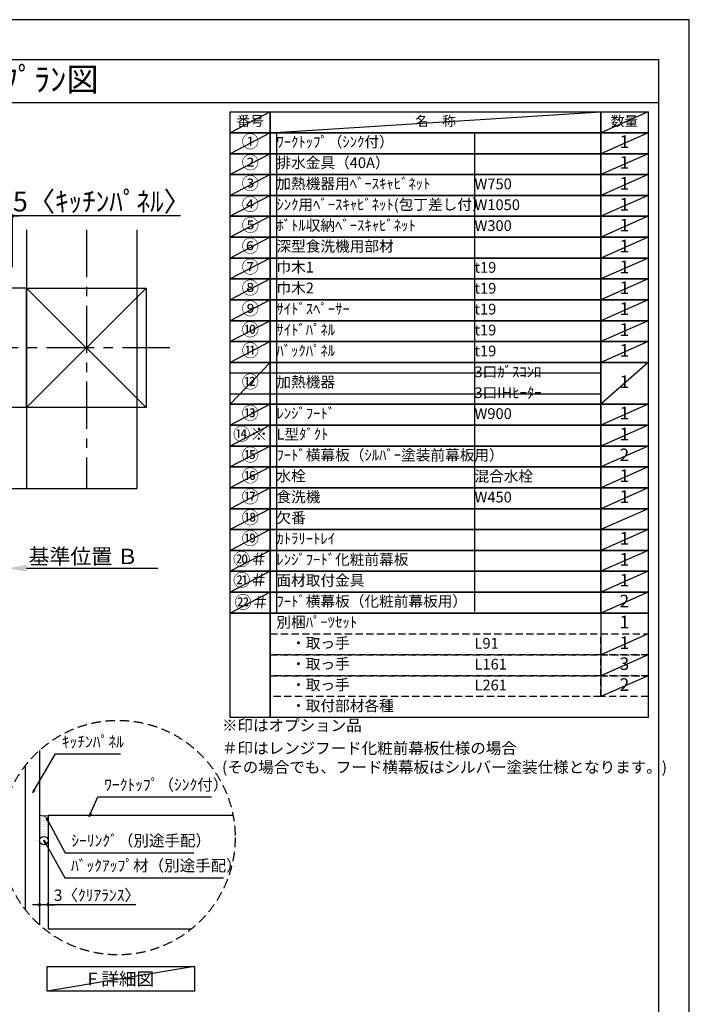
# Model space of a CAD drawing. Extents: x 55896 to 82369, y -22065 to -13188.
# Drawn here: x 64838 to 68370, y -18414 to -13220 of the extents above; entities that cross this region are included whole.
import ezdxf
from ezdxf.enums import TextEntityAlignment as Align

# ---------------------------------------------------------------- set-up
doc = ezdxf.new("R2010")
doc.units = 0
doc.header["$LTSCALE"] = 50
doc.header["$MEASUREMENT"] = 0
doc.linetypes.add('CENTER', pattern=[2, 1.25, -0.25, 0.25, -0.25])
doc.linetypes.add('DASHED', pattern=[0.75, 0.5, -0.25])
doc.layers.get('0').update_dxf_attribs({"linetype": 'CONTINUOUS'})
doc.layers.get('DEFPOINTS').update_dxf_attribs({"color": 146, "linetype": 'CONTINUOUS'})
for name, color, linetype in [('110-壁芯', 1, 'CENTER'), ('111-壁仕上', 3, 'CONTINUOUS'), ('112-壁内部', 8, 'CONTINUOUS'), ('120-キャビネット（外）', 7, 'CONTINUOUS'), ('150-機器', 8, 'CONTINUOUS'), ('160-文字', 254, 'CONTINUOUS'), ('166-寸法B', 11, 'CONTINUOUS'), ('180-補助', 161, 'CONTINUOUS'), ('190-図面外枠', 5, 'CONTINUOUS')]:
    doc.layers.add(name, color=color, linetype=linetype)
doc.styles.add('KH001', font='txt')
doc.dimstyles.new('KH1xx030', dxfattribs={"dimscale": 30, "dimtxt": 2, "dimasz": 0.6, "dimexe": 0.3, "dimexo": 1.2, "dimgap": 0.5, "dimtad": 3, "dimdec": 1, "dimdsep": 46, "dimlunit": 6, "dimtxsty": 'KH001', "dimblk": 'DOT', "dimcen": 1, "dimdle": 1, "dimclrd": 256, "dimclre": 256, "dimclrt": 256, "dimadec": 0, "dimazin": 0, "dimtfac": 1, "dimtdec": 1, "dimtix": 1, "dimtmove": 2, "dimatfit": 3, "dimldrblk": 'CLOSEDBLANK', "dimfxl": 1, "dimtolj": 1, "dimtzin": 0, "dimlwd": -1, "dimlwe": -1, "dimarcsym": 0})

# ---------------------------------------------------------------- blocks, each defined once
blk = doc.blocks.new('A$C5D946DDC')
at = {"layer": '190-図面外枠'}
for p, q in [((271, 14349.3), (20519, 14349.3)), ((20519, 14349.3), (20519, 350.7))]:
    blk.add_line(p, q, dxfattribs=at)
at = {"layer": 'DEFPOINTS'}
blk.add_lwpolyline([(0, 0), (20790, 0), (20790, 14700), (0, 14700)], close=True, dxfattribs=at)
blk = doc.blocks.new('*D85')
at = {"layer": '166-寸法B', "transparency": 16777216}
for p, q in [((64769.8, -16083.7), (64769.8, -16110.7)), ((64874.8, -16113.7), (65566.5, -16113.7))]:
    blk.add_line(p, q, dxfattribs=at)
blk.add_solid([(64874.8, -16096.2), (64874.8, -16131.2), (64769.8, -16113.7)], dxfattribs=at)
at = {"layer": 'DEFPOINTS', "color": 0, "transparency": 16777216}
for p in [(64769.8, -16113.7), (65557.5, -16113.7), (65557.5, -16201.3)]:
    blk.add_point(p, dxfattribs=at)
at = {"layer": '166-寸法B', "transparency": 16777216, "insert": (65173.5, -16051.2), "char_height": 81, "attachment_point": 5, "style": 'KH001'}
blk.add_mtext('\\A1;基準位置 Ｂ', dxfattribs=at)
blk = doc.blocks.new('_ClosedBlank')
at = {"color": 0, "linetype": 'ByBlock', "lineweight": -2}
for p, q in [((-1, 0.167), (0, 0)), ((-1, 0.167), (-1, -0.167)), ((0, 0), (-1, -0.167))]:
    blk.add_line(p, q, dxfattribs=at)
blk = doc.blocks.new('_None')
blk = doc.blocks.new('_Dot')
at = {"color": 0, "linetype": 'ByBlock', "lineweight": -2}
blk.add_line((-0.5, 0), (-1, 0), dxfattribs=at)
at = {"color": 0, "linetype": 'ByBlock', "const_width": 0.5}
blk.add_lwpolyline([(-0.25, 0, 1), (0.25, 0, 1)], format="xyb", close=True, dxfattribs=at)
blk = doc.blocks.new('*D88')
at = {"layer": '166-寸法B', "transparency": 16777216}
for p, q in [((64751.8, -14255.5), (64733.8, -14255.5)), ((64769.8, -14525.2), (64769.8, -14246.5)), ((64799.8, -14255.5), (64769.8, -14255.5)), ((64799.8, -14255.5), (64769.8, -14255.5)), ((64799.8, -14525.2), (64799.8, -14246.5)), ((65686, -14255.5), (64799.8, -14255.5)), ((64817.8, -14255.5), (64835.8, -14255.5))]:
    blk.add_line(p, q, dxfattribs=at)
at = {"layer": 'DEFPOINTS', "color": 0, "transparency": 16777216}
for p in [(64769.8, -14255.5), (64769.8, -14561.2), (64799.8, -14561.2)]:
    blk.add_point(p, dxfattribs=at)
at = {"layer": '166-寸法B', "transparency": 16777216, "xscale": 18, "yscale": 18, "zscale": 18}
blk.add_blockref('_Dot', (64769.8, -14255.5), dxfattribs=at)
at = {"layer": '166-寸法B', "transparency": 16777216, "xscale": 18, "yscale": 18, "zscale": 18, "rotation": 180}
blk.add_blockref('_Dot', (64799.8, -14255.5), dxfattribs=at)
at = {"layer": '166-寸法B', "transparency": 16777216, "insert": (65271.3, -14179.2), "char_height": 105, "attachment_point": 5, "style": 'KH001'}
blk.add_mtext('\\A1;5〈ｷｯﾁﾝﾊﾟﾈﾙ〉', dxfattribs=at)
blk = doc.blocks.new('*D148')
at = {"layer": '166-寸法B', "transparency": 16777216}
for p, q in [((64942.5, -17698.8), (64942.5, -17897.4)), ((64987.5, -17708.8), (64987.5, -17897.4)), ((64924.5, -17888.4), (64906.5, -17888.4)), ((64987.5, -17888.4), (64942.5, -17888.4)), ((64987.5, -17888.4), (64942.5, -17888.4)), ((65449.9, -17888.4), (64987.5, -17888.4)), ((65005.5, -17888.4), (65023.5, -17888.4))]:
    blk.add_line(p, q, dxfattribs=at)
at = {"layer": 'DEFPOINTS', "color": 0, "transparency": 16777216}
for p in [(64942.5, -17662.8), (64987.5, -17672.8), (64942.5, -17888.4)]:
    blk.add_point(p, dxfattribs=at)
at = {"layer": '166-寸法B', "transparency": 16777216, "xscale": 18, "yscale": 18, "zscale": 18}
blk.add_blockref('_Dot', (64942.5, -17888.4), dxfattribs=at)
at = {"layer": '166-寸法B', "transparency": 16777216, "xscale": 18, "yscale": 18, "zscale": 18, "rotation": 180}
blk.add_blockref('_Dot', (64987.5, -17888.4), dxfattribs=at)
at = {"layer": '166-寸法B', "transparency": 16777216, "insert": (65245.5, -17838.4), "char_height": 60, "attachment_point": 5, "style": 'KH001'}
blk.add_mtext('\\A1;3〈ｸﾘｱﾗﾝｽ〉', dxfattribs=at)

msp = doc.modelspace()

# ---------------------------------------------------------------- hatches: boundary and pattern name
at = {"layer": '180-補助'}
h = msp.add_hatch(dxfattribs=at)
h.set_pattern_fill('DOTS', color=256, scale=150, style=0)
h.set_pattern_definition([(180, (325576.947, -16414.027), (-4.6875, 9.375), [0, -9.375])])
h.paths.add_polyline_path([(64987.53, -17418.22, -0.1281305), (64942.53, -17416.1), (64942.53, -17550.46, -1), (64987.53, -17550.46)])

# ---------------------------------------------------------------- linework, layer by layer
at = {"layer": '110-壁芯', "color": 13, "linetype": 'CENTER', "ltscale": 4}
for p, q in [((65189.84, -14329.06), (65189.84, -15692.51)), ((65630.18, -14951.16), (63761.01, -14951.16))]:
    msp.add_line(p, q, dxfattribs=at)
at = {"layer": '111-壁仕上', "color": 71, "ltscale": 2}
msp.add_circle((64965.03, -17550.46), 22.5, dxfattribs=at)
at = {"layer": '112-壁内部', "color": 161}
for p, q in [((64874.84, -14329.06), (64874.84, -15692.51)), ((64874.84, -14636.16), (63701.22, -14636.16)), ((65504.84, -14636.16), (64874.84, -15266.16)), ((64874.84, -14636.16), (65504.84, -15266.16)), ((64874.84, -15266.16), (63930.52, -15266.16))]:
    msp.add_line(p, q, dxfattribs=at)
msp.add_lwpolyline([(65504.84, -15266.16), (64874.84, -15266.16), (64874.84, -14636.16), (65504.84, -14636.16)], close=True, dxfattribs=at)
at = {"layer": '120-キャビネット（外）'}
for p, q in [((64942.53, -17074.59), (64942.53, -17994.61)), ((64987.53, -17418.22), (64987.53, -18018.22)), ((65963.49, -17418.22), (64987.53, -17418.22)), ((65741.61, -18018.22), (64987.53, -18018.22))]:
    msp.add_line(p, q, dxfattribs=at)
at = {"layer": '150-機器'}
msp.add_arc((64969.09, -17330.8), 89.34, 252.70623, 281.91244, dxfattribs=at)
at = {"layer": '160-文字', "color": 6}
msp.add_line((67902.71, -16350.28), (67902.71, -16790.92), dxfattribs=at)
for points in [[(65948.66, -13706.44), (66159.84, -13706.44), (66159.84, -13816.6), (65948.66, -13816.6)], [(66159.84, -13706.44), (67902.71, -13706.44), (67902.71, -13816.6), (66159.84, -13816.6)], [(67902.71, -13706.44), (68152.71, -13706.44), (68152.71, -13816.6), (67902.71, -13816.6)], [(65948.66, -13816.6), (66159.84, -13816.6), (66159.84, -13926.76), (65948.66, -13926.76)], [(66159.84, -13816.6), (67902.71, -13816.6), (67902.71, -13926.76), (66159.84, -13926.76)], [(67902.71, -13816.6), (68152.71, -13816.6), (68152.71, -13926.76), (67902.71, -13926.76)], [(65948.66, -13926.76), (66159.84, -13926.76), (66159.84, -14036.92), (65948.66, -14036.92)], [(66159.84, -13926.76), (67902.71, -13926.76), (67902.71, -14036.92), (66159.84, -14036.92)], [(67902.71, -13926.76), (68152.71, -13926.76), (68152.71, -14036.92), (67902.71, -14036.92)], [(65948.66, -14036.92), (66159.84, -14036.92), (66159.84, -14147.08), (65948.66, -14147.08)], [(66159.84, -14036.92), (67902.71, -14036.92), (67902.71, -14147.08), (66159.84, -14147.08)], [(67902.71, -14036.92), (68152.71, -14036.92), (68152.71, -14147.08), (67902.71, -14147.08)], [(65948.66, -14147.08), (66159.84, -14147.08), (66159.84, -14257.24), (65948.66, -14257.24)], [(66159.84, -14147.08), (67902.71, -14147.08), (67902.71, -14257.24), (66159.84, -14257.24)], [(67902.71, -14147.08), (68152.71, -14147.08), (68152.71, -14257.24), (67902.71, -14257.24)], [(65948.66, -14257.24), (66159.84, -14257.24), (66159.84, -14367.4), (65948.66, -14367.4)], [(66159.84, -14257.24), (67902.71, -14257.24), (67902.71, -14367.4), (66159.84, -14367.4)], [(67902.71, -14257.24), (68152.71, -14257.24), (68152.71, -14367.4), (67902.71, -14367.4)], [(65948.66, -14367.4), (66159.84, -14367.4), (66159.84, -14477.56), (65948.66, -14477.56)], [(66159.84, -14367.4), (67902.71, -14367.4), (67902.71, -14477.56), (66159.84, -14477.56)], [(67902.71, -14367.4), (68152.71, -14367.4), (68152.71, -14477.56), (67902.71, -14477.56)], [(65948.66, -14477.56), (66159.84, -14477.56), (66159.84, -14587.72), (65948.66, -14587.72)], [(66159.84, -14477.56), (67902.71, -14477.56), (67902.71, -14587.72), (66159.84, -14587.72)], [(67902.71, -14477.56), (68152.71, -14477.56), (68152.71, -14587.72), (67902.71, -14587.72)], [(65948.66, -14587.72), (66159.84, -14587.72), (66159.84, -14697.88), (65948.66, -14697.88)], [(66159.84, -14587.72), (67902.71, -14587.72), (67902.71, -14697.88), (66159.84, -14697.88)], [(67902.71, -14587.72), (68152.71, -14587.72), (68152.71, -14697.88), (67902.71, -14697.88)], [(65948.66, -14697.88), (66159.84, -14697.88), (66159.84, -14808.04), (65948.66, -14808.04)], [(66159.84, -14697.88), (67902.71, -14697.88), (67902.71, -14808.04), (66159.84, -14808.04)], [(67902.71, -14697.88), (68152.71, -14697.88), (68152.71, -14808.04), (67902.71, -14808.04)], [(65948.66, -14808.04), (66159.84, -14808.04), (66159.84, -14918.2), (65948.66, -14918.2)], [(66159.84, -14808.04), (67902.71, -14808.04), (67902.71, -14918.2), (66159.84, -14918.2)], [(67902.71, -14808.04), (68152.71, -14808.04), (68152.71, -14918.2), (67902.71, -14918.2)], [(65948.66, -14918.2), (66159.84, -14918.2), (66159.84, -15028.36), (65948.66, -15028.36)], [(66159.84, -14918.2), (67902.71, -14918.2), (67902.71, -15028.36), (66159.84, -15028.36)], [(67902.71, -14918.2), (68152.71, -14918.2), (68152.71, -15028.36), (67902.71, -15028.36)], [(65948.66, -15028.36), (66159.84, -15028.36), (66159.84, -15248.68), (65948.66, -15248.68)], [(66159.84, -15028.36), (67902.71, -15028.36), (67902.71, -15248.68), (66159.84, -15248.68)], [(67902.71, -15028.36), (68152.71, -15028.36), (68152.71, -15248.68), (67902.71, -15248.68)], [(65948.66, -15248.68), (66159.84, -15248.68), (66159.84, -15358.84), (65948.66, -15358.84)], [(66159.84, -15248.68), (67902.71, -15248.68), (67902.71, -15358.84), (66159.84, -15358.84)], [(67902.71, -15248.68), (68152.71, -15248.68), (68152.71, -15358.84), (67902.71, -15358.84)], [(65948.66, -15358.84), (66159.84, -15358.84), (66159.84, -15469), (65948.66, -15469)], [(66159.84, -15358.84), (67902.71, -15358.84), (67902.71, -15469), (66159.84, -15469)], [(67902.71, -15358.84), (68152.71, -15358.84), (68152.71, -15469), (67902.71, -15469)], [(65948.66, -15469), (66159.84, -15469), (66159.84, -15579.16), (65948.66, -15579.16)], [(66159.84, -15469), (67902.71, -15469), (67902.71, -15579.16), (66159.84, -15579.16)], [(67902.71, -15469), (68152.71, -15469), (68152.71, -15579.16), (67902.71, -15579.16)], [(65948.66, -15579.16), (66159.84, -15579.16), (66159.84, -15689.32), (65948.66, -15689.32)], [(66159.84, -15579.16), (67902.71, -15579.16), (67902.71, -15689.32), (66159.84, -15689.32)], [(67902.71, -15579.16), (68152.71, -15579.16), (68152.71, -15689.32), (67902.71, -15689.32)], [(65948.66, -15689.32), (66159.84, -15689.32), (66159.84, -15799.48), (65948.66, -15799.48)], [(66159.84, -15689.32), (67902.71, -15689.32), (67902.71, -15799.48), (66159.84, -15799.48)], [(67902.71, -15689.32), (68152.71, -15689.32), (68152.71, -15799.48), (67902.71, -15799.48)], [(65948.66, -15799.48), (66159.84, -15799.48), (66159.84, -15909.64), (65948.66, -15909.64)], [(66159.84, -15799.48), (67902.71, -15799.48), (67902.71, -15909.64), (66159.84, -15909.64)], [(67902.71, -15799.48), (68152.71, -15799.48), (68152.71, -15909.64), (67902.71, -15909.64)], [(65948.66, -15909.64), (66159.84, -15909.64), (66159.84, -16019.8), (65948.66, -16019.8)], [(66159.84, -15909.64), (67902.71, -15909.64), (67902.71, -16019.8), (66159.84, -16019.8)], [(67902.71, -15909.64), (68152.71, -15909.64), (68152.71, -16019.8), (67902.71, -16019.8)], [(65948.66, -16019.8), (66159.84, -16019.8), (66159.84, -16129.96), (65948.66, -16129.96)], [(66159.84, -16019.8), (67902.71, -16019.8), (67902.71, -16129.96), (66159.84, -16129.96)], [(67902.71, -16019.8), (68152.71, -16019.8), (68152.71, -16129.96), (67902.71, -16129.96)], [(65948.66, -16129.96), (66159.84, -16129.96), (66159.84, -16240.12), (65948.66, -16240.12)], [(66159.84, -16129.96), (67902.71, -16129.96), (67902.71, -16240.12), (66159.84, -16240.12)], [(67902.71, -16129.96), (68152.71, -16129.96), (68152.71, -16240.12), (67902.71, -16240.12)], [(65948.66, -16240.12), (66159.84, -16240.12), (66159.84, -16350.28), (65948.66, -16350.28)], [(66159.84, -16240.12), (67902.71, -16240.12), (67902.71, -16350.28), (66159.84, -16350.28)], [(67902.71, -16240.12), (68152.71, -16240.12), (68152.71, -16350.28), (67902.71, -16350.28)], [(65948.66, -16350.28), (66159.84, -16350.28), (66159.84, -16901.08), (65948.66, -16901.08)], [(66159.84, -16350.28), (68152.71, -16350.28), (68152.71, -16901.08), (66159.84, -16901.08)]]:
    msp.add_lwpolyline(points, close=True, dxfattribs=at)
at = {"layer": '160-文字', "linetype": 'DASHED', "ltscale": 1.5}
for points in [[(66159.84, -16460.44), (67902.71, -16460.44), (67902.71, -16570.6), (66159.84, -16570.6)], [(67902.71, -16460.44), (68152.71, -16460.44), (68152.71, -16570.6), (67902.71, -16570.6)], [(66159.84, -16570.6), (67902.71, -16570.6), (67902.71, -16680.76), (66159.84, -16680.76)], [(67902.71, -16570.6), (68152.71, -16570.6), (68152.71, -16680.76), (67902.71, -16680.76)], [(66159.84, -16680.76), (67902.71, -16680.76), (67902.71, -16790.92), (66159.84, -16790.92)], [(67902.71, -16680.76), (68152.71, -16680.76), (68152.71, -16790.92), (67902.71, -16790.92)]]:
    msp.add_lwpolyline(points, close=True, dxfattribs=at)
at = {"layer": '160-文字'}
msp.add_lwpolyline([(64982.58, -18215.03), (65760.94, -18215.03), (65760.94, -18345.46), (64982.58, -18345.46)], close=True, dxfattribs=at)
at = {"layer": '160-文字', "linetype": 'DASHED', "ltscale": 2}
msp.add_circle((65356.01, -17534.6), 618.53, dxfattribs=at)
at = {"layer": '180-補助'}
msp.add_line((64867.53, -17155.18), (64867.53, -17914.02), dxfattribs=at)
at = {"layer": '190-図面外枠'}
msp.add_lwpolyline([(56058.53, -13656.44), (68207.35, -13656.44)], dxfattribs=at)
at = {"layer": 'DEFPOINTS'}
for p, q in [((66159.84, -13706.44), (65948.66, -13816.6)), ((66159.84, -13816.6), (67902.71, -13706.44)), ((68152.71, -13706.44), (67902.71, -13816.6)), ((65948.66, -13816.6), (67902.71, -13816.6)), ((66159.84, -13816.6), (65948.66, -13926.76)), ((66192.24, -13816.6), (66192.24, -16350.28)), ((67236.96, -13816.6), (67236.96, -16342.19)), ((68152.71, -13816.6), (67902.71, -13926.76)), ((66159.84, -13926.76), (65948.66, -14036.92)), ((68152.71, -13926.76), (67902.71, -14036.92)), ((66159.84, -14036.92), (65948.66, -14147.08)), ((68152.71, -14036.92), (67902.71, -14147.08)), ((66159.84, -14147.08), (65948.66, -14257.24)), ((68152.71, -14147.08), (67902.71, -14257.24)), ((66159.84, -14257.24), (65948.66, -14367.4)), ((68152.71, -14257.24), (67902.71, -14367.4)), ((65455.26, -14329.06), (65455.26, -15692.51)), ((66159.84, -14367.4), (65948.66, -14477.56)), ((68152.71, -14367.4), (67902.71, -14477.56)), ((66159.84, -14477.56), (65948.66, -14587.72)), ((68152.71, -14477.56), (67902.71, -14587.72)), ((66159.84, -14587.72), (65948.66, -14697.88)), ((68152.71, -14587.72), (67902.71, -14697.88)), ((66159.84, -14697.88), (65948.66, -14808.04)), ((68152.71, -14697.88), (67902.71, -14808.04)), ((66159.84, -14808.04), (65948.66, -14918.2)), ((68152.71, -14808.04), (67902.71, -14918.2)), ((66159.84, -14918.2), (65948.66, -15028.36)), ((68152.71, -14918.2), (67902.71, -15028.36)), ((66159.84, -15028.36), (65948.66, -15248.68)), ((68152.71, -15028.36), (67902.71, -15248.68)), ((65948.66, -15083.44), (67902.71, -15083.44)), ((65948.66, -15193.6), (67902.71, -15193.6)), ((66159.84, -15248.68), (65948.66, -15358.84)), ((68152.71, -15248.68), (67902.71, -15358.84)), ((66159.84, -15358.84), (65948.66, -15469)), ((68152.71, -15358.84), (67902.71, -15469)), ((66159.84, -15469), (65948.66, -15579.16)), ((68152.71, -15469), (67902.71, -15579.16)), ((66159.84, -15579.16), (65948.66, -15689.32)), ((68152.71, -15579.16), (67902.71, -15689.32)), ((64751.84, -15692.51), (65455.26, -15692.51)), ((64751.84, -15692.51), (65455.26, -15692.51)), ((66159.84, -15689.32), (65948.66, -15799.48)), ((68152.71, -15689.32), (67902.71, -15799.48)), ((66159.84, -15799.48), (65948.66, -15909.64)), ((68152.71, -15799.48), (67902.71, -15909.64)), ((66159.84, -15909.64), (65948.66, -16019.8)), ((68152.71, -15909.64), (67902.71, -16019.8)), ((66159.84, -16019.8), (65948.66, -16129.96)), ((68152.71, -16019.8), (67902.71, -16129.96)), ((66159.84, -16129.96), (65948.66, -16240.12)), ((68152.71, -16129.96), (67902.71, -16240.12)), ((66159.84, -16240.12), (65948.66, -16350.28)), ((68152.71, -16240.12), (67902.71, -16350.28)), ((68152.71, -16460.44), (67902.71, -16570.6)), ((68152.71, -16570.6), (67902.71, -16680.76)), ((68152.71, -16680.76), (67902.71, -16790.92)), ((65760.94, -18215.03), (64982.58, -18345.46))]:
    msp.add_line(p, q, dxfattribs=at)

# ---------------------------------------------------------------- block references
at = {"layer": '190-図面外枠', "xscale": 0.6000000000058208, "yscale": 0.6000000000058208, "zscale": 0.6000000000058208}
msp.add_blockref('A$C5D946DDC', (55895.95, -22040), dxfattribs=at)

# ---------------------------------------------------------------- texts
at = {"layer": '160-文字', "style": 'KH001'}
msp.add_text('ｷｯﾁﾝ 袖壁付けﾍﾟﾆﾝｼｭﾗ 間口2600 L(左ｼﾝｸ) 加熱機器側面壁 深型食洗機 ｼﾙﾊﾞｰ塗装ﾚﾝｼﾞﾌｰﾄﾞ ｽﾀﾝﾀﾞｰﾄﾞﾀｲﾌﾟ L(左排気) ﾌﾟﾗﾝ図', height=125, dxfattribs=at).set_placement((56186.77, -13534.44), align=Align.MIDDLE_LEFT)
msp.add_text('㉒＃', height=66.42, dxfattribs=at).set_placement((65970.97, -16326.22))
for s, insert, char_height, attachment_point in [('番号', (66054.25, -13761.52), 52.65, 5), ('名\u3000称', (67031.27, -13761.52), 52.65, 5), ('数量', (68027.71, -13761.52), 52.65, 5), ('①', (66054.25, -13871.68), 66.42, 5), ('ﾜｰｸﾄｯﾌﾟ（ｼﾝｸ付）', (66192.24, -13871.68), 56.7, 4), ('1', (68027.71, -13871.68), 66.42, 5), ('②', (66054.25, -13981.84), 66.42, 5), ('排水金具（40A）', (66192.24, -13981.84), 56.7, 4), ('1', (68027.71, -13981.84), 66.42, 5), ('③', (66054.25, -14092), 66.42, 5), ('加熱機器用ﾍﾞｰｽｷｬﾋﾞﾈｯﾄ', (66192.24, -14092), 56.7, 4), ('W750', (67236.96, -14093.44), 56.7, 4), ('1', (68027.71, -14092), 66.42, 5), ('④', (66054.25, -14202.16), 66.42, 5), ('ｼﾝｸ用ﾍﾞｰｽｷｬﾋﾞﾈｯﾄ(包丁差し付）', (66192.24, -14202.16), 56.7, 4), ('W1050', (67236.96, -14203.6), 56.7, 4), ('1', (68027.71, -14202.16), 66.42, 5), ('⑤', (66054.25, -14312.32), 66.42, 5), ('ﾎﾞﾄﾙ収納ﾍﾞｰｽｷｬﾋﾞﾈｯﾄ', (66192.24, -14312.32), 56.7, 4), ('W300', (67236.96, -14313.76), 56.7, 4), ('1', (68027.71, -14312.32), 66.42, 5), ('⑥', (66054.25, -14422.48), 66.42, 5), ('深型食洗機用部材', (66192.24, -14422.48), 56.7, 4), ('1', (68027.71, -14422.48), 66.42, 5), ('⑦', (66054.25, -14532.64), 66.42, 5), ('巾木1', (66192.24, -14532.64), 56.7, 4), ('1', (68027.71, -14532.64), 66.42, 5), ('t19', (67236.96, -14534.08), 56.7, 4), ('⑧', (66054.25, -14642.8), 66.42, 5), ('巾木2', (66192.24, -14642.8), 56.7, 4), ('t19', (67236.96, -14644.24), 56.7, 4), ('1', (68027.71, -14642.8), 66.42, 5), ('⑨', (66054.25, -14752.96), 66.42, 5), ('ｻｲﾄﾞｽﾍﾟｰｻｰ', (66192.24, -14752.96), 56.7, 4), ('t19', (67236.96, -14754.4), 56.7, 4), ('1', (68027.71, -14752.96), 66.42, 5), ('⑩', (66054.25, -14863.12), 66.42, 5), ('ｻｲﾄﾞﾊﾟﾈﾙ', (66192.24, -14863.12), 56.7, 4), ('t19', (67236.96, -14864.56), 56.7, 4), ('1', (68027.71, -14863.12), 66.42, 5), ('⑪', (66054.25, -14973.28), 66.42, 5), ('ﾊﾞｯｸﾊﾟﾈﾙ', (66192.24, -14973.28), 56.7, 4), ('t19', (67236.96, -14974.72), 56.7, 4), ('1', (68027.71, -14973.28), 66.42, 5), ('3口ｶﾞｽｺﾝﾛ', (67236.96, -15084.88), 56.7, 4), ('⑫', (66054.25, -15138.52), 66.42, 5), ('加熱機器', (66192.24, -15138.52), 56.7, 4), ('1', (68027.71, -15138.52), 66.42, 5), ('3口IHﾋｰﾀｰ', (67236.96, -15195.04), 56.7, 4), ('⑬', (66054.25, -15303.76), 66.42, 5), ('ﾚﾝｼﾞﾌｰﾄﾞ', (66192.24, -15303.76), 56.7, 4), ('W900', (67236.96, -15305.2), 56.7, 4), ('1', (68027.71, -15303.76), 66.42, 5), ('⑭※', (66054.25, -15413.92), 66.42, 5), ('{L型ﾀﾞｸﾄ}', (66192.24, -15413.92), 56.7, 4), ('{1}', (68027.71, -15413.92), 66.42, 5), ('⑮', (66054.25, -15524.08), 66.42, 5), ('{ﾌｰﾄﾞ横幕板（ｼﾙﾊﾞｰ塗装前幕板用）}', (66192.24, -15524.08), 56.7, 4), ('2', (68027.71, -15524.08), 66.42, 5), ('⑯', (66054.25, -15634.24), 66.42, 5), ('水栓', (66192.24, -15634.24), 56.7, 4), ('混合水栓', (67236.96, -15635.68), 56.7, 4), ('1', (68027.71, -15634.24), 66.42, 5), ('⑰', (66054.25, -15744.4), 66.42, 5), ('食洗機', (66192.24, -15744.4), 56.7, 4), ('W450', (67236.96, -15745.84), 56.7, 4), ('1', (68027.71, -15744.4), 66.42, 5), ('⑱', (66054.25, -15854.56), 66.42, 5), ('欠番', (66192.24, -15854.56), 56.7, 4), ('⑲', (66054.25, -15964.72), 66.42, 5), ('ｶﾄﾗﾘｰﾄﾚｲ', (66192.24, -15964.72), 56.7, 4), ('1', (68027.71, -15964.72), 66.42, 5), ('⑳＃', (66054.25, -16074.88), 66.42, 5), ('{ﾚﾝｼﾞﾌｰﾄﾞ化粧前幕板}', (66192.24, -16074.88), 56.7, 4), ('1', (68027.71, -16074.88), 66.42, 5), ('㉑＃', (66054.25, -16185.04), 66.42, 5), ('{面材取付金具}', (66192.24, -16185.04), 56.7, 4), ('1', (68027.71, -16185.04), 66.42, 5), ('{ﾌｰﾄﾞ横幕板（化粧前幕板用）}', (66192.24, -16295.2), 56.7, 4), ('2', (68027.71, -16295.2), 66.42, 5), ('別梱ﾊﾟｰﾂｾｯﾄ', (66192.24, -16405.36), 56.7, 4), ('1', (68027.71, -16405.36), 66.42, 5), ('\u3000・取っ手', (66192.24, -16515.52), 56.7, 4), ('L91', (67236.96, -16516.96), 56.7, 4), ('1', (68027.71, -16515.52), 66.42, 5), ('\u3000・取っ手', (66192.24, -16625.68), 56.7, 4), ('L161', (67236.96, -16627.12), 56.7, 4), ('3', (68027.71, -16625.68), 66.42, 5), ('\u3000・取っ手', (66192.24, -16735.84), 56.7, 4), ('L261', (67236.96, -16737.28), 56.7, 4), ('2', (68027.71, -16735.84), 66.42, 5), ('\u3000・取付部材各種', (66192.24, -16846), 56.7, 4), ('※印はオプション品', (65905.21, -16991.36), 60, 7), ('ｷｯﾁﾝﾊﾟﾈﾙ', (65060.08, -17077.92), 60, 7), ('＃印はレンジフード化粧前幕板仕様の場合\\P (その場合でも、フード横幕板はシルバー塗装仕様となります。)', (65905.21, -17211.68), 60, 7), ('ﾜｰｸﾄｯﾌﾟ（ｼﾝｸ付）', (65283.72, -17304.47), 60, 7), ('ｼｰﾘﾝｸﾞ（別途手配）', (65110.55, -17599.29), 60, 7), ('ﾊﾞｯｸｱｯﾌﾟ材（別途手配）', (65108.74, -17730.91), 60, 7), ('{\\fArial|b0|i0|c0|p32;F} 詳細図', (65371.76, -18280.25), 68, 5)]:
    msp.add_mtext(s, dxfattribs=dict(at, insert=insert, char_height=char_height, attachment_point=attachment_point))

# ---------------------------------------------------------------- dimensions: what is measured, and where the dimension line sits
at = {"layer": '166-寸法B'}
dim = msp.add_linear_dim(base=(64769.84, -14255.53), p1=(64799.84, -14561.16), p2=(64769.84, -14561.16), dimstyle='KH1xx030', override={"dimtxt": 3.5, "dimlfac": 0.166667, "dimpost": '<>〈ｷｯﾁﾝﾊﾟﾈﾙ〉', "dimtmove": 1}, dxfattribs=at)
dim.commit()
dim.dimension.update_dxf_attribs({"geometry": '*D88', "text_midpoint": (65271.26, -14263.66), "dimtype": 128})
dim = msp.add_linear_dim(base=(65557.47, -16113.72), p1=(64769.84, -16113.72), p2=(65557.47, -16201.33), angle=180, text='基準位置 Ｂ', dimstyle='KH1xx030', override={"dimtxt": 2.7, "dimasz": 3.5, "dimexe": 0.1, "dimexo": 1, "dimblk2": 'None', "dimsah": 1, "dimdle": 0.3, "dimse2": 1}, dxfattribs=at)
dim.commit()
dim.dimension.update_dxf_attribs({"geometry": '*D85', "text_midpoint": (65173.47, -16051.23), "dimtype": 128})
dim = msp.add_linear_dim(base=(64942.53, -17888.41), p1=(64987.53, -17672.77), p2=(64942.53, -17662.78), angle=180, dimstyle='KH1xx030', override={"dimlfac": 0.066667, "dimpost": '<>〈ｸﾘｱﾗﾝｽ〉', "dimtmove": 1}, dxfattribs=at)
dim.commit()
dim.dimension.update_dxf_attribs({"geometry": '*D148', "text_midpoint": (65245.49, -17899.83), "dimtype": 128})

# ---------------------------------------------------------------- leaders
at = {"layer": '160-文字', "annotation_type": 0, "has_hookline": 1, "hookline_direction": 0}
for points, text_width in [([(64907.09, -17296.2), (65027.08, -17092.92), (65045.08, -17092.92)], 309.75), ([(65205.15, -17422.84), (65250.72, -17319.47), (65268.72, -17319.47)], 565.89), ([(64977.13, -17429.04), (65077.55, -17614.29), (65095.55, -17614.29)], 645.99), ([(64965.4, -17547.89), (65075.74, -17745.91), (65093.74, -17745.91)], 803.76)]:
    msp.add_leader(points, dimstyle='KH1xx030', override={"dimgap": 0.5, "dimtad": 1}, dxfattribs=dict(at, text_width=text_width))

doc.saveas('drawing.dxf')
